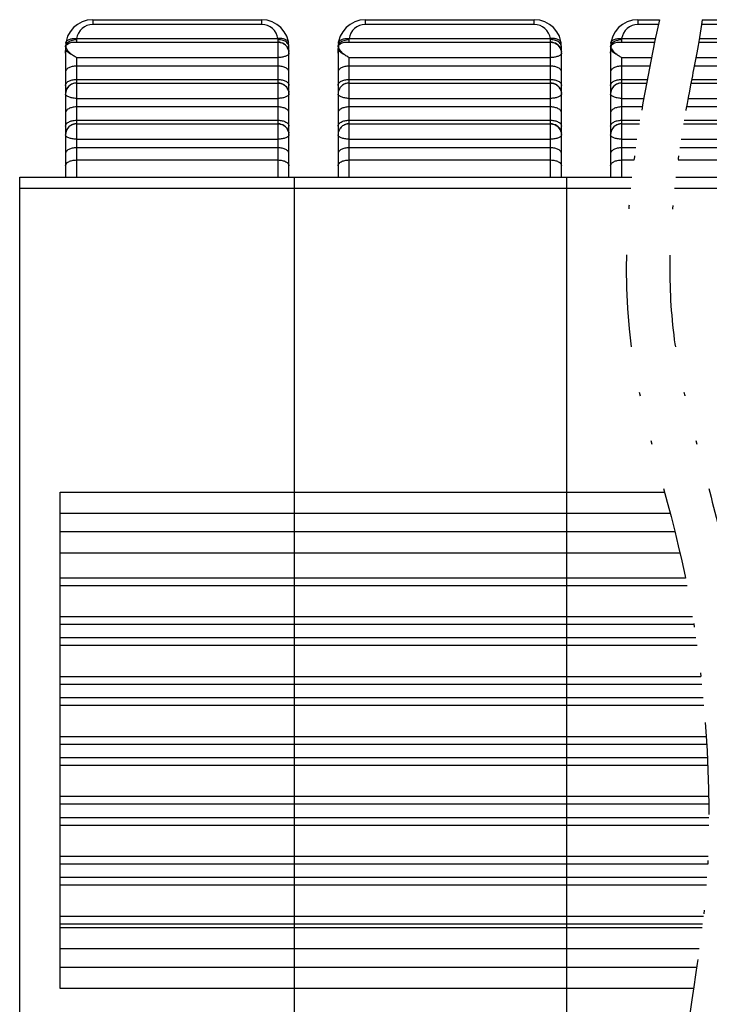
# Model space of a CAD drawing. Units: millimetres. Extents: x 9023 to 9320, y 417 to 630.
# Drawn here: x 9123 to 9142, y 476 to 503 of the extents above; entities that cross this region are included whole.
import ezdxf

# ---------------------------------------------------------------- set-up
doc = ezdxf.new("R2010")
doc.units = ezdxf.units.MM
doc.linetypes.add('DIVIDE', pattern=[31.75, 12.7, -6.35, 0, -6.35, 0, -6.35])
doc.layers.add('divide', color=2, linetype='DIVIDE')
doc.layers.add('text', color=4, linetype='Continuous')

msp = doc.modelspace()

# ---------------------------------------------------------------- linework, layer by layer
at = {"color": 7, "linetype": 'Continuous'}
for p, q in [((9125.277, 502.715), (9129.927, 502.715)), ((9132.777, 502.715), (9137.427, 502.715)), ((9140.277, 502.715), (9140.87, 502.715)), ((9142.043, 502.715), (9144.927, 502.715)), ((9124.775, 502.096), (9130.377, 502.096)), ((9132.275, 502.096), (9137.877, 502.096)), ((9139.775, 502.096), (9140.74, 502.096)), ((9141.949, 502.096), (9145.377, 502.096)), ((9124.527, 501.965), (9124.527, 498.381)), ((9130.677, 501.806), (9130.672, 501.85)), ((9130.677, 498.381), (9130.677, 501.965)), ((9130.677, 501.806), (9130.677, 501.793)), ((9132.027, 501.965), (9132.027, 498.381)), ((9138.177, 501.806), (9138.172, 501.85)), ((9138.177, 498.381), (9138.177, 501.965)), ((9138.177, 501.806), (9138.177, 501.793)), ((9139.527, 501.965), (9139.527, 498.381)), ((9124.827, 500.971), (9130.377, 500.971)), ((9132.327, 500.971), (9137.877, 500.971)), ((9139.827, 500.971), (9140.517, 500.971)), ((9141.739, 500.971), (9145.377, 500.971)), ((9124.532, 500.723), (9124.527, 500.68)), ((9124.527, 500.68), (9124.527, 500.668)), ((9130.677, 500.681), (9130.672, 500.725)), ((9130.677, 500.681), (9130.677, 500.668)), ((9132.032, 500.723), (9132.027, 500.68)), ((9132.027, 500.68), (9132.027, 500.668)), ((9138.177, 500.681), (9138.172, 500.725)), ((9138.177, 500.681), (9138.177, 500.668)), ((9139.532, 500.723), (9139.527, 500.68)), ((9139.527, 500.68), (9139.527, 500.668)), ((9124.827, 499.846), (9130.377, 499.846)), ((9132.327, 499.846), (9137.877, 499.846)), ((9139.827, 499.846), (9140.319, 499.846)), ((9141.535, 499.846), (9145.377, 499.846)), ((9124.532, 499.598), (9124.527, 499.555)), ((9130.677, 499.556), (9130.672, 499.6)), ((9132.032, 499.598), (9132.027, 499.555)), ((9138.177, 499.556), (9138.172, 499.6)), ((9139.532, 499.598), (9139.527, 499.555)), ((9124.527, 499.555), (9124.527, 499.543)), ((9130.677, 499.556), (9130.677, 499.543)), ((9132.027, 499.555), (9132.027, 499.543)), ((9138.177, 499.556), (9138.177, 499.543)), ((9139.527, 499.555), (9139.527, 499.543)), ((9123.267, 473.365), (9123.267, 498.377)), ((9123.267, 498.377), (9140.113, 498.377)), ((9130.827, 461.215), (9130.827, 498.377)), ((9138.327, 473.065), (9138.327, 498.377)), ((9141.322, 498.377), (9154.587, 498.377)), ((9124.377, 476.025), (9124.377, 489.701))]:
    msp.add_line(p, q, dxfattribs=at)
at = {"color": 9, "linetype": 'Continuous'}
for p, q in [((9130.377, 502.095), (9130.377, 502.096)), ((9137.877, 502.095), (9137.877, 502.096)), ((9130.377, 500.97), (9130.377, 500.971)), ((9137.877, 500.97), (9137.877, 500.971)), ((9130.377, 499.845), (9130.377, 499.846)), ((9137.877, 499.845), (9137.877, 499.846))]:
    msp.add_line(p, q, dxfattribs=at)
at = {"color": 7, "linetype": 'Continuous'}
for points in [[(9130.672, 501.85), (9130.66, 501.895), (9130.641, 501.938), (9130.615, 501.977), (9130.584, 502.012), (9130.549, 502.042), (9130.509, 502.065), (9130.466, 502.082), (9130.421, 502.093), (9130.377, 502.096)], [(9138.172, 501.85), (9138.16, 501.895), (9138.141, 501.938), (9138.115, 501.977), (9138.084, 502.012), (9138.049, 502.042), (9138.009, 502.065), (9137.966, 502.082), (9137.921, 502.093), (9137.877, 502.096)], [(9124.827, 500.971), (9124.781, 500.967), (9124.736, 500.957), (9124.693, 500.939), (9124.654, 500.915), (9124.619, 500.886), (9124.588, 500.851), (9124.563, 500.811), (9124.544, 500.768), (9124.532, 500.723)], [(9130.672, 500.725), (9130.66, 500.77), (9130.641, 500.813), (9130.615, 500.852), (9130.584, 500.887), (9130.549, 500.917), (9130.509, 500.94), (9130.466, 500.957), (9130.421, 500.968), (9130.377, 500.971)], [(9132.327, 500.971), (9132.281, 500.967), (9132.236, 500.957), (9132.193, 500.939), (9132.154, 500.915), (9132.119, 500.886), (9132.088, 500.851), (9132.063, 500.811), (9132.044, 500.768), (9132.032, 500.723)], [(9138.172, 500.725), (9138.16, 500.77), (9138.141, 500.813), (9138.115, 500.852), (9138.084, 500.887), (9138.049, 500.917), (9138.009, 500.94), (9137.966, 500.957), (9137.921, 500.968), (9137.877, 500.971)], [(9139.827, 500.971), (9139.781, 500.967), (9139.736, 500.957), (9139.693, 500.939), (9139.654, 500.915), (9139.619, 500.886), (9139.588, 500.851), (9139.563, 500.811), (9139.544, 500.768), (9139.532, 500.723)], [(9124.827, 499.846), (9124.781, 499.842), (9124.736, 499.832), (9124.693, 499.814), (9124.654, 499.79), (9124.619, 499.761), (9124.588, 499.726), (9124.563, 499.686), (9124.544, 499.643), (9124.532, 499.598)], [(9130.672, 499.6), (9130.66, 499.645), (9130.641, 499.688), (9130.615, 499.727), (9130.584, 499.762), (9130.549, 499.792), (9130.509, 499.815), (9130.466, 499.832), (9130.421, 499.843), (9130.377, 499.846)], [(9132.327, 499.846), (9132.281, 499.842), (9132.236, 499.832), (9132.193, 499.814), (9132.154, 499.79), (9132.119, 499.761), (9132.088, 499.726), (9132.063, 499.686), (9132.044, 499.643), (9132.032, 499.598)], [(9138.172, 499.6), (9138.16, 499.645), (9138.141, 499.688), (9138.115, 499.727), (9138.084, 499.762), (9138.049, 499.792), (9138.009, 499.815), (9137.966, 499.832), (9137.921, 499.843), (9137.877, 499.846)], [(9139.827, 499.846), (9139.781, 499.842), (9139.736, 499.832), (9139.693, 499.814), (9139.654, 499.79), (9139.619, 499.761), (9139.588, 499.726), (9139.563, 499.686), (9139.544, 499.643), (9139.532, 499.598)]]:
    msp.add_lwpolyline(points, dxfattribs=at)
for centre, radius, start, end in [((9125.277, 501.965), 0.75, 90, 180), ((9129.927, 501.965), 0.75, 0, 90), ((9132.777, 501.965), 0.75, 90, 180), ((9137.427, 501.965), 0.75, 0, 90), ((9140.277, 501.965), 0.75, 90, 180), ((9122.569, 502.004), 1.968, 357.3159, 359.2069), ((9124.697, 501.925), 0.168, 156.9299, 162.1848), ((9130.373, 501.793), 0.304, 2.5005, 8.321), ((9130.069, 502.004), 1.968, 357.3159, 359.2069), ((9132.197, 501.925), 0.168, 156.9299, 162.1848), ((9137.873, 501.793), 0.304, 2.5005, 8.321), ((9137.569, 502.004), 1.968, 357.3159, 359.2069), ((9139.697, 501.925), 0.168, 156.9299, 162.1848), ((9124.831, 500.668), 0.304, 171.968, 177.6984), ((9130.373, 500.668), 0.304, 2.4967, 8.3212), ((9132.331, 500.668), 0.304, 171.968, 177.6984), ((9137.873, 500.668), 0.304, 2.4967, 8.3212), ((9139.831, 500.668), 0.304, 171.968, 177.6984), ((9124.831, 499.543), 0.304, 171.968, 177.6984), ((9130.373, 499.543), 0.304, 2.4967, 8.3212), ((9132.331, 499.543), 0.304, 171.968, 177.6984), ((9137.873, 499.543), 0.304, 2.4967, 8.3212), ((9139.831, 499.543), 0.304, 171.968, 177.6984)]:
    msp.add_arc(centre, radius, start, end, dxfattribs=at)
at = {"color": 9, "linetype": 'Continuous'}
for points, knots in [([(9124.531, 501.996), (9124.532, 501.999), (9124.534, 502.01), (9124.538, 502.02), (9124.542, 502.027)], [0, 0, 0, 0, 0.00805592, 0.03267594, 0.03267594, 0.03267594, 0.03267594]), ([(9124.542, 502.027), (9124.544, 502.032), (9124.556, 502.053), (9124.571, 502.071), (9124.584, 502.083)], [0, 0, 0, 0, 0.0169417, 0.07073652, 0.07073652, 0.07073652, 0.07073652]), ([(9130.662, 502.027), (9130.66, 502.032), (9130.649, 502.053), (9130.633, 502.071), (9130.62, 502.083)], [0, 0, 0, 0, 0.01693221, 0.07069345, 0.07069345, 0.07069345, 0.07069345]), ([(9130.677, 501.965), (9130.677, 501.97), (9130.676, 501.992), (9130.67, 502.013), (9130.662, 502.027)], [0, 0, 0, 0, 0.01581507, 0.06436686, 0.06436686, 0.06436686, 0.06436686]), ([(9138.162, 502.027), (9138.16, 502.032), (9138.149, 502.053), (9138.133, 502.071), (9138.12, 502.083)], [0, 0, 0, 0, 0.01693221, 0.07069345, 0.07069345, 0.07069345, 0.07069345]), ([(9138.177, 501.965), (9138.177, 501.97), (9138.176, 501.992), (9138.17, 502.013), (9138.162, 502.027)], [0, 0, 0, 0, 0.01581507, 0.06436686, 0.06436686, 0.06436686, 0.06436686]), ([(9139.531, 501.996), (9139.532, 501.999), (9139.534, 502.01), (9139.538, 502.02), (9139.542, 502.027)], [0, 0, 0, 0, 0.00805592, 0.03267594, 0.03267594, 0.03267594, 0.03267594]), ([(9139.542, 502.027), (9139.544, 502.032), (9139.556, 502.053), (9139.571, 502.071), (9139.584, 502.083)], [0, 0, 0, 0, 0.0169417, 0.07073652, 0.07073652, 0.07073652, 0.07073652]), ([(9130.677, 501.793), (9130.677, 501.792), (9130.677, 501.787), (9130.676, 501.782), (9130.674, 501.779)], [0, 0, 0, 0, 0.0035875, 0.01484974, 0.01484974, 0.01484974, 0.01484974]), ([(9138.177, 501.793), (9138.177, 501.792), (9138.177, 501.787), (9138.176, 501.782), (9138.174, 501.779)], [0, 0, 0, 0, 0.0035875, 0.01484974, 0.01484974, 0.01484974, 0.01484974]), ([(9130.677, 500.668), (9130.677, 500.667), (9130.677, 500.662), (9130.676, 500.657), (9130.674, 500.654)], [0, 0, 0, 0, 0.00358562, 0.01484406, 0.01484406, 0.01484406, 0.01484406]), ([(9138.177, 500.668), (9138.177, 500.667), (9138.177, 500.662), (9138.176, 500.657), (9138.174, 500.654)], [0, 0, 0, 0, 0.00358562, 0.01484406, 0.01484406, 0.01484406, 0.01484406])]:
    msp.add_open_spline(points, degree=3, knots=knots, dxfattribs=at)
at = {"color": 7, "linetype": 'Continuous'}
for points, knots in [([(9124.543, 501.991), (9124.547, 502.001), (9124.558, 502.021), (9124.588, 502.053), (9124.638, 502.08), (9124.705, 502.094), (9124.751, 502.096), (9124.775, 502.096)], [0, 0, 0, 0, 0.0339015, 0.0663102, 0.1308291, 0.1988854, 0.270321, 0.270321, 0.270321, 0.270321]), ([(9130.377, 502.094), (9130.413, 502.094), (9130.484, 502.081), (9130.578, 502.026), (9130.646, 501.941), (9130.669, 501.872), (9130.674, 501.837)], [0, 0, 0, 0, 0.10653, 0.2129697, 0.3193785, 0.4258625, 0.4258625, 0.4258625, 0.4258625]), ([(9132.043, 501.991), (9132.047, 502.001), (9132.058, 502.021), (9132.088, 502.053), (9132.138, 502.08), (9132.205, 502.094), (9132.251, 502.096), (9132.275, 502.096)], [0, 0, 0, 0, 0.0339015, 0.0663102, 0.1308291, 0.1988854, 0.270321, 0.270321, 0.270321, 0.270321]), ([(9137.877, 502.094), (9137.913, 502.094), (9137.984, 502.081), (9138.078, 502.026), (9138.146, 501.941), (9138.169, 501.872), (9138.174, 501.837)], [0, 0, 0, 0, 0.10653, 0.2129697, 0.3193785, 0.4258625, 0.4258625, 0.4258625, 0.4258625]), ([(9139.543, 501.991), (9139.547, 502.001), (9139.558, 502.021), (9139.588, 502.053), (9139.638, 502.08), (9139.705, 502.094), (9139.751, 502.096), (9139.775, 502.096)], [0, 0, 0, 0, 0.0339015, 0.0663102, 0.1308291, 0.1988854, 0.270321, 0.270321, 0.270321, 0.270321]), ([(9124.527, 501.793), (9124.527, 501.813), (9124.531, 501.853), (9124.534, 501.892), (9124.535, 501.912)], [0, 0, 0, 0, 0.0593589, 0.1187731, 0.1187731, 0.1187731, 0.1187731]), ([(9132.027, 501.793), (9132.027, 501.813), (9132.031, 501.853), (9132.034, 501.892), (9132.035, 501.912)], [0, 0, 0, 0, 0.0593589, 0.1187731, 0.1187731, 0.1187731, 0.1187731]), ([(9139.527, 501.793), (9139.527, 501.813), (9139.531, 501.853), (9139.534, 501.892), (9139.535, 501.912)], [0, 0, 0, 0, 0.0593589, 0.1187731, 0.1187731, 0.1187731, 0.1187731]), ([(9124.827, 500.969), (9124.792, 500.969), (9124.72, 500.956), (9124.626, 500.9), (9124.558, 500.815), (9124.535, 500.746), (9124.53, 500.71)], [0, 0, 0, 0, 0.1069167, 0.2137348, 0.32052, 0.4273601, 0.4273601, 0.4273601, 0.4273601]), ([(9130.377, 500.969), (9130.413, 500.969), (9130.484, 500.956), (9130.578, 500.901), (9130.646, 500.816), (9130.669, 500.747), (9130.674, 500.712)], [0, 0, 0, 0, 0.1065298, 0.2129693, 0.3193778, 0.4258616, 0.4258616, 0.4258616, 0.4258616]), ([(9132.327, 500.969), (9132.292, 500.969), (9132.22, 500.956), (9132.126, 500.9), (9132.058, 500.815), (9132.035, 500.746), (9132.03, 500.71)], [0, 0, 0, 0, 0.1069167, 0.2137348, 0.32052, 0.4273601, 0.4273601, 0.4273601, 0.4273601]), ([(9137.877, 500.969), (9137.913, 500.969), (9137.984, 500.956), (9138.078, 500.901), (9138.146, 500.816), (9138.169, 500.747), (9138.174, 500.712)], [0, 0, 0, 0, 0.1065298, 0.2129693, 0.3193778, 0.4258616, 0.4258616, 0.4258616, 0.4258616]), ([(9139.827, 500.969), (9139.792, 500.969), (9139.72, 500.956), (9139.626, 500.9), (9139.558, 500.815), (9139.535, 500.746), (9139.53, 500.71)], [0, 0, 0, 0, 0.1069167, 0.2137348, 0.32052, 0.4273601, 0.4273601, 0.4273601, 0.4273601]), ([(9124.827, 499.844), (9124.792, 499.844), (9124.72, 499.831), (9124.626, 499.775), (9124.558, 499.69), (9124.535, 499.621), (9124.53, 499.585)], [0, 0, 0, 0, 0.1069167, 0.2137348, 0.32052, 0.4273601, 0.4273601, 0.4273601, 0.4273601]), ([(9130.377, 499.844), (9130.413, 499.844), (9130.484, 499.831), (9130.578, 499.776), (9130.646, 499.691), (9130.669, 499.622), (9130.674, 499.587)], [0, 0, 0, 0, 0.1065298, 0.2129693, 0.3193778, 0.4258616, 0.4258616, 0.4258616, 0.4258616]), ([(9132.327, 499.844), (9132.292, 499.844), (9132.22, 499.831), (9132.126, 499.775), (9132.058, 499.69), (9132.035, 499.621), (9132.03, 499.585)], [0, 0, 0, 0, 0.1069167, 0.2137348, 0.32052, 0.4273601, 0.4273601, 0.4273601, 0.4273601]), ([(9137.877, 499.844), (9137.913, 499.844), (9137.984, 499.831), (9138.078, 499.776), (9138.146, 499.691), (9138.169, 499.622), (9138.174, 499.587)], [0, 0, 0, 0, 0.1065298, 0.2129693, 0.3193778, 0.4258616, 0.4258616, 0.4258616, 0.4258616]), ([(9139.827, 499.844), (9139.792, 499.844), (9139.72, 499.831), (9139.626, 499.775), (9139.558, 499.69), (9139.535, 499.621), (9139.53, 499.585)], [0, 0, 0, 0, 0.1069167, 0.2137348, 0.32052, 0.4273601, 0.4273601, 0.4273601, 0.4273601])]:
    msp.add_open_spline(points, degree=3, knots=knots, dxfattribs=at)
at = {"color": 9, "linetype": 'Continuous'}
for points in [[(9124.527, 501.965), (9124.527, 501.975), (9124.528, 501.986), (9124.531, 501.996)], [(9132.027, 501.965), (9132.027, 501.975), (9132.028, 501.986), (9132.031, 501.996)], [(9139.527, 501.965), (9139.527, 501.975), (9139.528, 501.986), (9139.531, 501.996)]]:
    msp.add_open_spline(points, degree=3, dxfattribs=at)
at = {"layer": 'divide', "ltscale": 0.2}
for points, knots in [([(9140.87, 502.715), (9140.219, 499.657), (9139.328, 494.536), (9141.995, 487.206), (9142.516, 478.451), (9141.56, 475.151), (9139.696, 460.945)], [1.323844, 1.323844, 1.323844, 1.323844, 10.457015, 16.672489, 24.286975, 31.636214, 31.636214, 31.636214, 31.636214]), ([(9142.043, 502.715), (9141.945, 502.003), (9141.85, 501.544), (9141.583, 500.174), (9141.43, 499.272), (9141.228, 497.605), (9141.169, 496.837), (9141.149, 495.341), (9141.186, 494.614), (9141.364, 493.28), (9141.494, 492.653), (9141.81, 491.349), (9141.996, 490.674), (9142.374, 489.256), (9142.566, 488.513), (9143.088, 486.041), (9143.302, 484.228), (9143.416, 481.967), (9143.43, 481.436), (9143.433, 480.492), (9143.426, 480.074), (9143.399, 479.359), (9143.382, 479.057), (9143.337, 478.468), (9143.309, 478.176), (9143.179, 477.03), (9143.033, 476.072), (9142.561, 472.923), (9142.235, 470.728), (9141.527, 465.617), (9141.238, 463.472), (9140.902, 460.915)], [1.323844, 1.323844, 1.323844, 1.323844, 2.717372, 2.717372, 5.504429, 5.504429, 7.954452, 7.954452, 10.355962, 10.355962, 12.430411, 12.430411, 14.504861, 14.504861, 16.588876, 16.588876, 21.067635, 21.067635, 22.473111, 22.473111, 23.64021, 23.64021, 24.537505, 24.537505, 25.4348, 25.4348, 27.873379, 27.873379, 30.311958, 30.311958, 31.65154, 31.65154, 31.65154, 31.65154])]:
    msp.add_open_spline(points, degree=3, knots=knots, dxfattribs=at)
at = {"layer": 'text', "linetype": 'Continuous'}
for p, q in [((9125.277, 502.715), (9125.277, 502.58)), ((9129.927, 502.58), (9125.277, 502.58)), ((9129.927, 502.58), (9129.927, 502.715)), ((9132.777, 502.715), (9132.777, 502.58)), ((9137.427, 502.58), (9132.777, 502.58)), ((9137.427, 502.58), (9137.427, 502.715)), ((9140.277, 502.715), (9140.277, 502.58)), ((9140.841, 502.58), (9140.277, 502.58)), ((9144.927, 502.58), (9142.024, 502.58)), ((9124.827, 502.166), (9124.827, 502.096)), ((9124.832, 502.194), (9130.373, 502.194)), ((9130.377, 502.096), (9130.377, 502.166)), ((9130.377, 501.673), (9130.377, 502.095)), ((9132.327, 502.166), (9132.327, 502.096)), ((9132.332, 502.194), (9137.873, 502.194)), ((9137.877, 502.096), (9137.877, 502.166)), ((9137.877, 501.673), (9137.877, 502.095)), ((9139.827, 502.166), (9139.827, 502.096)), ((9139.832, 502.194), (9140.76, 502.194)), ((9141.965, 502.194), (9145.373, 502.194)), ((9124.827, 501.673), (9124.827, 498.377)), ((9124.827, 501.673), (9130.377, 501.673)), ((9130.377, 500.971), (9130.377, 501.673)), ((9132.327, 501.673), (9132.327, 498.377)), ((9132.327, 501.673), (9137.877, 501.673)), ((9137.877, 500.971), (9137.877, 501.673)), ((9139.827, 501.673), (9139.827, 498.377)), ((9139.827, 501.673), (9140.654, 501.673)), ((9141.874, 501.673), (9145.377, 501.673)), ((9130.377, 501.436), (9124.827, 501.436)), ((9137.877, 501.436), (9132.327, 501.436)), ((9140.607, 501.436), (9139.827, 501.436)), ((9145.377, 501.436), (9141.829, 501.436)), ((9124.827, 501.069), (9130.377, 501.069)), ((9130.377, 500.548), (9130.377, 500.97)), ((9132.327, 501.069), (9137.877, 501.069)), ((9137.877, 500.548), (9137.877, 500.97)), ((9139.827, 501.069), (9140.536, 501.069)), ((9141.758, 501.069), (9145.377, 501.069)), ((9124.827, 500.548), (9130.377, 500.548)), ((9130.377, 499.846), (9130.377, 500.548)), ((9132.327, 500.548), (9137.877, 500.548)), ((9137.877, 499.846), (9137.877, 500.548)), ((9139.827, 500.548), (9140.439, 500.548)), ((9141.659, 500.548), (9145.377, 500.548)), ((9130.377, 500.311), (9124.827, 500.311)), ((9137.877, 500.311), (9132.327, 500.311)), ((9140.397, 500.311), (9139.827, 500.311)), ((9145.377, 500.311), (9141.616, 500.311)), ((9124.827, 499.944), (9130.377, 499.944)), ((9130.377, 499.423), (9130.377, 499.845)), ((9132.327, 499.944), (9137.877, 499.944)), ((9137.877, 499.423), (9137.877, 499.845)), ((9139.827, 499.944), (9140.335, 499.944)), ((9141.552, 499.944), (9145.377, 499.944)), ((9124.827, 499.423), (9130.377, 499.423)), ((9130.377, 498.377), (9130.377, 499.423)), ((9132.327, 499.423), (9137.877, 499.423)), ((9137.877, 498.377), (9137.877, 499.423)), ((9139.827, 499.423), (9140.253, 499.423)), ((9141.467, 499.423), (9145.377, 499.423)), ((9130.377, 499.186), (9124.827, 499.186)), ((9137.877, 499.186), (9132.327, 499.186)), ((9140.218, 499.186), (9139.827, 499.186)), ((9145.377, 499.186), (9141.431, 499.186)), ((9124.827, 498.851), (9130.377, 498.851)), ((9132.327, 498.851), (9137.877, 498.851)), ((9139.827, 498.851), (9140.172, 498.851)), ((9141.383, 498.851), (9145.377, 498.851)), ((9123.267, 498.077), (9140.08, 498.077)), ((9141.287, 498.077), (9154.587, 498.077)), ((9124.377, 489.701), (9141.014, 489.701)), ((9124.377, 489.12), (9141.167, 489.12)), ((9141.298, 488.606), (9124.377, 488.606)), ((9141.437, 488.025), (9124.377, 488.025)), ((9141.588, 487.335), (9124.377, 487.335)), ((9141.631, 487.123), (9124.377, 487.123)), ((9124.377, 486.275), (9141.784, 486.275)), ((9124.377, 486.062), (9141.819, 486.062)), ((9141.876, 485.685), (9124.377, 485.685)), ((9141.906, 485.473), (9124.377, 485.473)), ((9124.377, 484.625), (9142.013, 484.625)), ((9124.377, 484.412), (9142.036, 484.412)), ((9142.074, 484.035), (9124.377, 484.035)), ((9142.094, 483.823), (9124.377, 483.823)), ((9124.377, 482.975), (9142.16, 482.975)), ((9124.377, 482.762), (9142.173, 482.762)), ((9142.193, 482.385), (9124.377, 482.385)), ((9142.203, 482.173), (9124.377, 482.173)), ((9124.377, 481.325), (9142.228, 481.325)), ((9124.377, 481.112), (9142.23, 481.112)), ((9142.232, 480.735), (9124.377, 480.735)), ((9142.231, 480.523), (9124.377, 480.523)), ((9124.377, 479.675), (9142.21, 479.675)), ((9124.377, 479.462), (9142.201, 479.462)), ((9142.179, 479.085), (9124.377, 479.085)), ((9142.165, 478.873), (9124.377, 478.873)), ((9124.377, 478.025), (9142.084, 478.025)), ((9124.377, 477.812), (9142.059, 477.812)), ((9142.046, 477.701), (9124.377, 477.701)), ((9141.969, 477.12), (9124.377, 477.12)), ((9141.897, 476.606), (9124.377, 476.606)), ((9141.812, 476.025), (9124.377, 476.025))]:
    msp.add_line(p, q, dxfattribs=at)
for centre, start, end in [((9125.277, 502.13), 90.0041, 171.7896), ((9129.927, 502.13), 8.2085, 89.9981), ((9132.777, 502.13), 90.0041, 171.7896), ((9137.427, 502.13), 8.2085, 89.9981), ((9140.277, 502.13), 90.0041, 171.7896)]:
    msp.add_arc(centre, 0.45, start, end, dxfattribs=at)
for points, knots in [([(9124.535, 502.072), (9124.536, 502.082), (9124.543, 502.103), (9124.564, 502.13), (9124.593, 502.153), (9124.646, 502.18), (9124.727, 502.198), (9124.796, 502.198), (9124.832, 502.194)], [0, 0, 0, 0, 0.0307566, 0.0638814, 0.1009152, 0.1426076, 0.2389993, 0.3475726, 0.3475726, 0.3475726, 0.3475726]), ([(9124.584, 502.083), (9124.615, 502.111), (9124.673, 502.142), (9124.758, 502.163), (9124.804, 502.166), (9124.827, 502.166)], [0, 0, 0, 0, 0.1227651, 0.1909801, 0.2612007, 0.2612007, 0.2612007, 0.2612007]), ([(9124.827, 502.166), (9124.827, 502.169), (9124.828, 502.178), (9124.83, 502.187), (9124.832, 502.194)], [0, 0, 0, 0, 0.00664829, 0.02798296, 0.02798296, 0.02798296, 0.02798296]), ([(9130.67, 502.072), (9130.668, 502.082), (9130.661, 502.103), (9130.641, 502.13), (9130.611, 502.153), (9130.559, 502.18), (9130.477, 502.198), (9130.409, 502.198), (9130.373, 502.194)], [0, 0, 0, 0, 0.0307574, 0.0638777, 0.1009017, 0.142588, 0.2389794, 0.3475744, 0.3475744, 0.3475744, 0.3475744]), ([(9130.373, 502.194), (9130.373, 502.192), (9130.376, 502.183), (9130.377, 502.173), (9130.377, 502.166)], [0, 0, 0, 0, 0.0073661, 0.02798498, 0.02798498, 0.02798498, 0.02798498]), ([(9130.62, 502.083), (9130.59, 502.111), (9130.511, 502.153), (9130.423, 502.166), (9130.377, 502.166)], [0, 0, 0, 0, 0.1227476, 0.2606858, 0.2606858, 0.2606858, 0.2606858]), ([(9132.031, 501.996), (9132.032, 501.999), (9132.034, 502.01), (9132.038, 502.02), (9132.042, 502.027)], [0, 0, 0, 0, 0.00805592, 0.03267594, 0.03267594, 0.03267594, 0.03267594]), ([(9132.035, 502.072), (9132.036, 502.082), (9132.043, 502.103), (9132.064, 502.13), (9132.093, 502.153), (9132.146, 502.18), (9132.227, 502.198), (9132.296, 502.198), (9132.332, 502.194)], [0, 0, 0, 0, 0.0307566, 0.0638814, 0.1009152, 0.1426076, 0.2389993, 0.3475726, 0.3475726, 0.3475726, 0.3475726]), ([(9132.042, 502.027), (9132.044, 502.032), (9132.056, 502.053), (9132.071, 502.071), (9132.084, 502.083)], [0, 0, 0, 0, 0.0169417, 0.07073652, 0.07073652, 0.07073652, 0.07073652]), ([(9132.084, 502.083), (9132.115, 502.111), (9132.173, 502.142), (9132.258, 502.163), (9132.304, 502.166), (9132.327, 502.166)], [0, 0, 0, 0, 0.1227651, 0.1909801, 0.2612007, 0.2612007, 0.2612007, 0.2612007]), ([(9132.327, 502.166), (9132.327, 502.169), (9132.328, 502.178), (9132.33, 502.187), (9132.332, 502.194)], [0, 0, 0, 0, 0.00664829, 0.02798296, 0.02798296, 0.02798296, 0.02798296]), ([(9138.17, 502.072), (9138.168, 502.082), (9138.161, 502.103), (9138.141, 502.13), (9138.111, 502.153), (9138.059, 502.18), (9137.977, 502.198), (9137.909, 502.198), (9137.873, 502.194)], [0, 0, 0, 0, 0.0307574, 0.0638777, 0.1009017, 0.142588, 0.2389794, 0.3475744, 0.3475744, 0.3475744, 0.3475744]), ([(9137.873, 502.194), (9137.873, 502.192), (9137.876, 502.183), (9137.877, 502.173), (9137.877, 502.166)], [0, 0, 0, 0, 0.0073661, 0.02798498, 0.02798498, 0.02798498, 0.02798498]), ([(9138.12, 502.083), (9138.09, 502.111), (9138.011, 502.153), (9137.923, 502.166), (9137.877, 502.166)], [0, 0, 0, 0, 0.1227476, 0.2606858, 0.2606858, 0.2606858, 0.2606858]), ([(9139.535, 502.072), (9139.536, 502.082), (9139.543, 502.103), (9139.564, 502.13), (9139.593, 502.153), (9139.646, 502.18), (9139.727, 502.198), (9139.796, 502.198), (9139.832, 502.194)], [0, 0, 0, 0, 0.0307566, 0.0638814, 0.1009152, 0.1426076, 0.2389993, 0.3475726, 0.3475726, 0.3475726, 0.3475726]), ([(9139.584, 502.083), (9139.615, 502.111), (9139.673, 502.142), (9139.758, 502.163), (9139.804, 502.166), (9139.827, 502.166)], [0, 0, 0, 0, 0.1227651, 0.1909801, 0.2612007, 0.2612007, 0.2612007, 0.2612007]), ([(9139.827, 502.166), (9139.827, 502.169), (9139.828, 502.178), (9139.83, 502.187), (9139.832, 502.194)], [0, 0, 0, 0, 0.00664829, 0.02798296, 0.02798296, 0.02798296, 0.02798296]), ([(9124.696, 501.756), (9124.659, 501.771), (9124.606, 501.802), (9124.556, 501.861), (9124.54, 501.895), (9124.535, 501.912)], [0, 0, 0, 0, 0.121341, 0.1774555, 0.2307062, 0.2307062, 0.2307062, 0.2307062]), ([(9124.696, 501.756), (9124.659, 501.785), (9124.607, 501.836), (9124.559, 501.914), (9124.542, 501.956), (9124.537, 501.977)], [0, 0, 0, 0, 0.1423926, 0.2121281, 0.2760373, 0.2760373, 0.2760373, 0.2760373]), ([(9124.827, 501.673), (9124.816, 501.679), (9124.771, 501.705), (9124.727, 501.733), (9124.696, 501.756)], [0, 0, 0, 0, 0.0383313, 0.1551093, 0.1551093, 0.1551093, 0.1551093]), ([(9130.674, 501.779), (9130.672, 501.772), (9130.662, 501.757), (9130.64, 501.738), (9130.61, 501.72), (9130.558, 501.698), (9130.479, 501.678), (9130.412, 501.673), (9130.377, 501.673)], [0, 0, 0, 0, 0.0228291, 0.051296, 0.0860486, 0.1266305, 0.221658, 0.327396, 0.327396, 0.327396, 0.327396]), ([(9132.196, 501.756), (9132.159, 501.771), (9132.106, 501.802), (9132.056, 501.861), (9132.04, 501.895), (9132.035, 501.912)], [0, 0, 0, 0, 0.121341, 0.1774555, 0.2307062, 0.2307062, 0.2307062, 0.2307062]), ([(9132.196, 501.756), (9132.159, 501.785), (9132.107, 501.836), (9132.059, 501.914), (9132.042, 501.956), (9132.037, 501.977)], [0, 0, 0, 0, 0.1423926, 0.2121281, 0.2760373, 0.2760373, 0.2760373, 0.2760373]), ([(9132.327, 501.673), (9132.316, 501.679), (9132.271, 501.705), (9132.227, 501.733), (9132.196, 501.756)], [0, 0, 0, 0, 0.0383313, 0.1551093, 0.1551093, 0.1551093, 0.1551093]), ([(9138.174, 501.779), (9138.172, 501.772), (9138.162, 501.757), (9138.14, 501.738), (9138.11, 501.72), (9138.058, 501.698), (9137.979, 501.678), (9137.912, 501.673), (9137.877, 501.673)], [0, 0, 0, 0, 0.0228291, 0.051296, 0.0860486, 0.1266305, 0.221658, 0.327396, 0.327396, 0.327396, 0.327396]), ([(9139.696, 501.756), (9139.659, 501.771), (9139.606, 501.802), (9139.556, 501.861), (9139.54, 501.895), (9139.535, 501.912)], [0, 0, 0, 0, 0.121341, 0.1774555, 0.2307062, 0.2307062, 0.2307062, 0.2307062]), ([(9139.696, 501.756), (9139.659, 501.785), (9139.607, 501.836), (9139.559, 501.914), (9139.542, 501.956), (9139.537, 501.977)], [0, 0, 0, 0, 0.1423926, 0.2121281, 0.2760373, 0.2760373, 0.2760373, 0.2760373]), ([(9139.827, 501.673), (9139.816, 501.679), (9139.771, 501.705), (9139.727, 501.733), (9139.696, 501.756)], [0, 0, 0, 0, 0.0383313, 0.1551093, 0.1551093, 0.1551093, 0.1551093]), ([(9124.827, 501.436), (9124.789, 501.436), (9124.715, 501.428), (9124.631, 501.399), (9124.578, 501.365), (9124.55, 501.336), (9124.532, 501.305), (9124.527, 501.282), (9124.527, 501.271)], [0, 0, 0, 0, 0.1155014, 0.2191537, 0.2640488, 0.3037912, 0.3391276, 0.3717568, 0.3717568, 0.3717568, 0.3717568]), ([(9130.677, 501.271), (9130.677, 501.282), (9130.673, 501.305), (9130.655, 501.336), (9130.626, 501.365), (9130.573, 501.399), (9130.489, 501.428), (9130.416, 501.436), (9130.377, 501.436)], [0, 0, 0, 0, 0.0326293, 0.0679657, 0.1077081, 0.1526031, 0.2562554, 0.3717568, 0.3717568, 0.3717568, 0.3717568]), ([(9132.327, 501.436), (9132.289, 501.436), (9132.215, 501.428), (9132.131, 501.399), (9132.078, 501.365), (9132.05, 501.336), (9132.032, 501.305), (9132.027, 501.282), (9132.027, 501.271)], [0, 0, 0, 0, 0.1155014, 0.2191537, 0.2640488, 0.3037912, 0.3391276, 0.3717568, 0.3717568, 0.3717568, 0.3717568]), ([(9138.177, 501.271), (9138.177, 501.282), (9138.173, 501.305), (9138.155, 501.336), (9138.126, 501.365), (9138.073, 501.399), (9137.989, 501.428), (9137.916, 501.436), (9137.877, 501.436)], [0, 0, 0, 0, 0.0326293, 0.0679657, 0.1077081, 0.1526031, 0.2562554, 0.3717568, 0.3717568, 0.3717568, 0.3717568]), ([(9139.827, 501.436), (9139.789, 501.436), (9139.715, 501.428), (9139.631, 501.399), (9139.578, 501.365), (9139.55, 501.336), (9139.532, 501.305), (9139.527, 501.282), (9139.527, 501.271)], [0, 0, 0, 0, 0.1155014, 0.2191537, 0.2640488, 0.3037912, 0.3391276, 0.3717568, 0.3717568, 0.3717568, 0.3717568]), ([(9124.527, 500.904), (9124.527, 500.915), (9124.532, 500.938), (9124.55, 500.969), (9124.578, 500.998), (9124.631, 501.032), (9124.715, 501.061), (9124.789, 501.069), (9124.827, 501.069)], [0, 0, 0, 0, 0.0326293, 0.0679657, 0.1077081, 0.1526031, 0.2562554, 0.3717568, 0.3717568, 0.3717568, 0.3717568]), ([(9130.377, 501.069), (9130.416, 501.069), (9130.489, 501.061), (9130.573, 501.032), (9130.626, 500.998), (9130.655, 500.969), (9130.673, 500.938), (9130.677, 500.915), (9130.677, 500.904)], [0, 0, 0, 0, 0.1155014, 0.2191537, 0.2640488, 0.3037912, 0.3391276, 0.3717568, 0.3717568, 0.3717568, 0.3717568]), ([(9132.027, 500.904), (9132.027, 500.915), (9132.032, 500.938), (9132.05, 500.969), (9132.078, 500.998), (9132.131, 501.032), (9132.215, 501.061), (9132.289, 501.069), (9132.327, 501.069)], [0, 0, 0, 0, 0.0326293, 0.0679657, 0.1077081, 0.1526031, 0.2562554, 0.3717568, 0.3717568, 0.3717568, 0.3717568]), ([(9137.877, 501.069), (9137.916, 501.069), (9137.989, 501.061), (9138.073, 501.032), (9138.126, 500.998), (9138.155, 500.969), (9138.173, 500.938), (9138.177, 500.915), (9138.177, 500.904)], [0, 0, 0, 0, 0.1155014, 0.2191537, 0.2640488, 0.3037912, 0.3391276, 0.3717568, 0.3717568, 0.3717568, 0.3717568]), ([(9139.527, 500.904), (9139.527, 500.915), (9139.532, 500.938), (9139.55, 500.969), (9139.578, 500.998), (9139.631, 501.032), (9139.715, 501.061), (9139.789, 501.069), (9139.827, 501.069)], [0, 0, 0, 0, 0.0326293, 0.0679657, 0.1077081, 0.1526031, 0.2562554, 0.3717568, 0.3717568, 0.3717568, 0.3717568]), ([(9124.827, 500.548), (9124.789, 500.548), (9124.732, 500.553), (9124.662, 500.569), (9124.617, 500.585), (9124.579, 500.603), (9124.551, 500.623), (9124.532, 500.645), (9124.527, 500.661), (9124.527, 500.668)], [0, 0, 0, 0, 0.1153779, 0.1687026, 0.21693, 0.2587104, 0.2931536, 0.3203515, 0.34212, 0.34212, 0.34212, 0.34212]), ([(9130.674, 500.654), (9130.672, 500.647), (9130.662, 500.632), (9130.64, 500.613), (9130.61, 500.595), (9130.558, 500.573), (9130.479, 500.553), (9130.412, 500.548), (9130.377, 500.548)], [0, 0, 0, 0, 0.022826, 0.0512944, 0.0860466, 0.1266283, 0.2216547, 0.327391, 0.327391, 0.327391, 0.327391]), ([(9132.327, 500.548), (9132.289, 500.548), (9132.232, 500.553), (9132.162, 500.569), (9132.117, 500.585), (9132.079, 500.603), (9132.051, 500.623), (9132.032, 500.645), (9132.027, 500.661), (9132.027, 500.668)], [0, 0, 0, 0, 0.1153779, 0.1687026, 0.21693, 0.2587104, 0.2931536, 0.3203515, 0.34212, 0.34212, 0.34212, 0.34212]), ([(9138.174, 500.654), (9138.172, 500.647), (9138.162, 500.632), (9138.14, 500.613), (9138.11, 500.595), (9138.058, 500.573), (9137.979, 500.553), (9137.912, 500.548), (9137.877, 500.548)], [0, 0, 0, 0, 0.022826, 0.0512944, 0.0860466, 0.1266283, 0.2216547, 0.327391, 0.327391, 0.327391, 0.327391]), ([(9139.827, 500.548), (9139.789, 500.548), (9139.732, 500.553), (9139.662, 500.569), (9139.617, 500.585), (9139.579, 500.603), (9139.551, 500.623), (9139.532, 500.645), (9139.527, 500.661), (9139.527, 500.668)], [0, 0, 0, 0, 0.1153779, 0.1687026, 0.21693, 0.2587104, 0.2931536, 0.3203515, 0.34212, 0.34212, 0.34212, 0.34212]), ([(9124.827, 500.311), (9124.789, 500.311), (9124.715, 500.303), (9124.631, 500.274), (9124.578, 500.24), (9124.55, 500.211), (9124.532, 500.18), (9124.527, 500.157), (9124.527, 500.146)], [0, 0, 0, 0, 0.1155014, 0.2191537, 0.2640488, 0.3037912, 0.3391276, 0.3717568, 0.3717568, 0.3717568, 0.3717568]), ([(9130.677, 500.146), (9130.677, 500.157), (9130.673, 500.18), (9130.655, 500.211), (9130.626, 500.24), (9130.573, 500.274), (9130.489, 500.303), (9130.416, 500.311), (9130.377, 500.311)], [0, 0, 0, 0, 0.0326293, 0.0679657, 0.1077081, 0.1526031, 0.2562554, 0.3717568, 0.3717568, 0.3717568, 0.3717568]), ([(9132.327, 500.311), (9132.289, 500.311), (9132.215, 500.303), (9132.131, 500.274), (9132.078, 500.24), (9132.05, 500.211), (9132.032, 500.18), (9132.027, 500.157), (9132.027, 500.146)], [0, 0, 0, 0, 0.1155014, 0.2191537, 0.2640488, 0.3037912, 0.3391276, 0.3717568, 0.3717568, 0.3717568, 0.3717568]), ([(9138.177, 500.146), (9138.177, 500.157), (9138.173, 500.18), (9138.155, 500.211), (9138.126, 500.24), (9138.073, 500.274), (9137.989, 500.303), (9137.916, 500.311), (9137.877, 500.311)], [0, 0, 0, 0, 0.0326293, 0.0679657, 0.1077081, 0.1526031, 0.2562554, 0.3717568, 0.3717568, 0.3717568, 0.3717568]), ([(9139.827, 500.311), (9139.789, 500.311), (9139.715, 500.303), (9139.631, 500.274), (9139.578, 500.24), (9139.55, 500.211), (9139.532, 500.18), (9139.527, 500.157), (9139.527, 500.146)], [0, 0, 0, 0, 0.1155014, 0.2191537, 0.2640488, 0.3037912, 0.3391276, 0.3717568, 0.3717568, 0.3717568, 0.3717568]), ([(9124.527, 499.779), (9124.527, 499.79), (9124.532, 499.813), (9124.55, 499.844), (9124.578, 499.873), (9124.631, 499.907), (9124.715, 499.936), (9124.789, 499.944), (9124.827, 499.944)], [0, 0, 0, 0, 0.0326293, 0.0679657, 0.1077081, 0.1526031, 0.2562554, 0.3717568, 0.3717568, 0.3717568, 0.3717568]), ([(9130.377, 499.944), (9130.416, 499.944), (9130.489, 499.936), (9130.573, 499.907), (9130.626, 499.873), (9130.655, 499.844), (9130.673, 499.813), (9130.677, 499.79), (9130.677, 499.779)], [0, 0, 0, 0, 0.1155014, 0.2191537, 0.2640488, 0.3037912, 0.3391276, 0.3717568, 0.3717568, 0.3717568, 0.3717568]), ([(9132.027, 499.779), (9132.027, 499.79), (9132.032, 499.813), (9132.05, 499.844), (9132.078, 499.873), (9132.131, 499.907), (9132.215, 499.936), (9132.289, 499.944), (9132.327, 499.944)], [0, 0, 0, 0, 0.0326293, 0.0679657, 0.1077081, 0.1526031, 0.2562554, 0.3717568, 0.3717568, 0.3717568, 0.3717568]), ([(9137.877, 499.944), (9137.916, 499.944), (9137.989, 499.936), (9138.073, 499.907), (9138.126, 499.873), (9138.155, 499.844), (9138.173, 499.813), (9138.177, 499.79), (9138.177, 499.779)], [0, 0, 0, 0, 0.1155014, 0.2191537, 0.2640488, 0.3037912, 0.3391276, 0.3717568, 0.3717568, 0.3717568, 0.3717568]), ([(9139.527, 499.779), (9139.527, 499.79), (9139.532, 499.813), (9139.55, 499.844), (9139.578, 499.873), (9139.631, 499.907), (9139.715, 499.936), (9139.789, 499.944), (9139.827, 499.944)], [0, 0, 0, 0, 0.0326293, 0.0679657, 0.1077081, 0.1526031, 0.2562554, 0.3717568, 0.3717568, 0.3717568, 0.3717568]), ([(9124.827, 499.423), (9124.789, 499.423), (9124.732, 499.428), (9124.662, 499.444), (9124.617, 499.46), (9124.579, 499.478), (9124.551, 499.498), (9124.532, 499.52), (9124.527, 499.536), (9124.527, 499.543)], [0, 0, 0, 0, 0.1153779, 0.1687026, 0.21693, 0.2587104, 0.2931536, 0.3203515, 0.34212, 0.34212, 0.34212, 0.34212]), ([(9130.677, 499.543), (9130.677, 499.536), (9130.672, 499.52), (9130.653, 499.498), (9130.625, 499.478), (9130.588, 499.46), (9130.543, 499.444), (9130.472, 499.428), (9130.416, 499.423), (9130.377, 499.423)], [0, 0, 0, 0, 0.0217796, 0.0489504, 0.0834075, 0.1251945, 0.1734176, 0.2267394, 0.342121, 0.342121, 0.342121, 0.342121]), ([(9132.327, 499.423), (9132.289, 499.423), (9132.232, 499.428), (9132.162, 499.444), (9132.117, 499.46), (9132.079, 499.478), (9132.051, 499.498), (9132.032, 499.52), (9132.027, 499.536), (9132.027, 499.543)], [0, 0, 0, 0, 0.1153779, 0.1687026, 0.21693, 0.2587104, 0.2931536, 0.3203515, 0.34212, 0.34212, 0.34212, 0.34212]), ([(9138.177, 499.543), (9138.177, 499.536), (9138.172, 499.52), (9138.153, 499.498), (9138.125, 499.478), (9138.088, 499.46), (9138.043, 499.444), (9137.972, 499.428), (9137.916, 499.423), (9137.877, 499.423)], [0, 0, 0, 0, 0.0217796, 0.0489504, 0.0834075, 0.1251945, 0.1734176, 0.2267394, 0.342121, 0.342121, 0.342121, 0.342121]), ([(9139.827, 499.423), (9139.789, 499.423), (9139.732, 499.428), (9139.662, 499.444), (9139.617, 499.46), (9139.579, 499.478), (9139.551, 499.498), (9139.532, 499.52), (9139.527, 499.536), (9139.527, 499.543)], [0, 0, 0, 0, 0.1153779, 0.1687026, 0.21693, 0.2587104, 0.2931536, 0.3203515, 0.34212, 0.34212, 0.34212, 0.34212]), ([(9124.827, 499.186), (9124.789, 499.186), (9124.715, 499.178), (9124.631, 499.149), (9124.578, 499.115), (9124.55, 499.086), (9124.532, 499.055), (9124.527, 499.032), (9124.527, 499.021)], [0, 0, 0, 0, 0.1155014, 0.2191537, 0.2640488, 0.3037912, 0.3391276, 0.3717568, 0.3717568, 0.3717568, 0.3717568]), ([(9130.677, 499.021), (9130.677, 499.032), (9130.673, 499.055), (9130.655, 499.086), (9130.626, 499.115), (9130.573, 499.149), (9130.489, 499.178), (9130.416, 499.186), (9130.377, 499.186)], [0, 0, 0, 0, 0.0326293, 0.0679657, 0.1077081, 0.1526031, 0.2562554, 0.3717568, 0.3717568, 0.3717568, 0.3717568]), ([(9132.327, 499.186), (9132.289, 499.186), (9132.215, 499.178), (9132.131, 499.149), (9132.078, 499.115), (9132.05, 499.086), (9132.032, 499.055), (9132.027, 499.032), (9132.027, 499.021)], [0, 0, 0, 0, 0.1155014, 0.2191537, 0.2640488, 0.3037912, 0.3391276, 0.3717568, 0.3717568, 0.3717568, 0.3717568]), ([(9138.177, 499.021), (9138.177, 499.032), (9138.173, 499.055), (9138.155, 499.086), (9138.126, 499.115), (9138.073, 499.149), (9137.989, 499.178), (9137.916, 499.186), (9137.877, 499.186)], [0, 0, 0, 0, 0.0326293, 0.0679657, 0.1077081, 0.1526031, 0.2562554, 0.3717568, 0.3717568, 0.3717568, 0.3717568]), ([(9139.827, 499.186), (9139.789, 499.186), (9139.715, 499.178), (9139.631, 499.149), (9139.578, 499.115), (9139.55, 499.086), (9139.532, 499.055), (9139.527, 499.032), (9139.527, 499.021)], [0, 0, 0, 0, 0.1155014, 0.2191537, 0.2640488, 0.3037912, 0.3391276, 0.3717568, 0.3717568, 0.3717568, 0.3717568]), ([(9124.527, 498.686), (9124.527, 498.697), (9124.532, 498.72), (9124.55, 498.751), (9124.578, 498.78), (9124.631, 498.814), (9124.715, 498.843), (9124.789, 498.851), (9124.827, 498.851)], [0, 0, 0, 0, 0.0326297, 0.0679594, 0.1076876, 0.1525733, 0.2562247, 0.3717569, 0.3717569, 0.3717569, 0.3717569]), ([(9130.377, 498.851), (9130.416, 498.851), (9130.489, 498.843), (9130.573, 498.814), (9130.626, 498.78), (9130.655, 498.751), (9130.673, 498.72), (9130.677, 498.697), (9130.677, 498.686)], [0, 0, 0, 0, 0.1154931, 0.2191241, 0.2640198, 0.3037714, 0.339121, 0.3717563, 0.3717563, 0.3717563, 0.3717563]), ([(9132.027, 498.686), (9132.027, 498.697), (9132.032, 498.72), (9132.05, 498.751), (9132.078, 498.78), (9132.131, 498.814), (9132.215, 498.843), (9132.289, 498.851), (9132.327, 498.851)], [0, 0, 0, 0, 0.0326297, 0.0679594, 0.1076876, 0.1525733, 0.2562247, 0.3717569, 0.3717569, 0.3717569, 0.3717569]), ([(9137.877, 498.851), (9137.916, 498.851), (9137.989, 498.843), (9138.073, 498.814), (9138.126, 498.78), (9138.155, 498.751), (9138.173, 498.72), (9138.177, 498.697), (9138.177, 498.686)], [0, 0, 0, 0, 0.1154931, 0.2191241, 0.2640198, 0.3037714, 0.339121, 0.3717563, 0.3717563, 0.3717563, 0.3717563]), ([(9139.527, 498.686), (9139.527, 498.697), (9139.532, 498.72), (9139.55, 498.751), (9139.578, 498.78), (9139.631, 498.814), (9139.715, 498.843), (9139.789, 498.851), (9139.827, 498.851)], [0, 0, 0, 0, 0.0326297, 0.0679594, 0.1076876, 0.1525733, 0.2562247, 0.3717569, 0.3717569, 0.3717569, 0.3717569])]:
    msp.add_open_spline(points, degree=3, knots=knots, dxfattribs=at)

doc.saveas('drawing.dxf')
